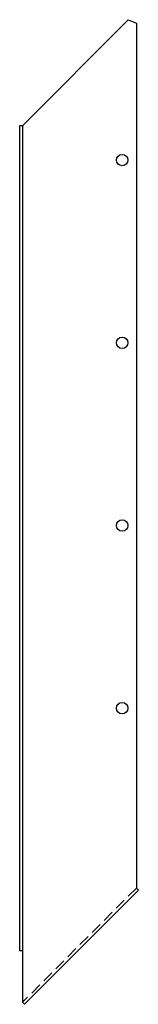
# Model space of a CAD drawing. Extents: x -0.1 to 2.5, y 0 to 21.5.
import ezdxf

# ---------------------------------------------------------------- set-up
doc = ezdxf.new("R2010")
doc.units = 0
doc.header["$LTSCALE"] = 0.5
doc.header["$MEASUREMENT"] = 0
doc.linetypes.add('DASHED', pattern=[0.75, 0.5, -0.25])
doc.layers.get('0').update_dxf_attribs({"linetype": 'CONTINUOUS'})

msp = doc.modelspace()

# ---------------------------------------------------------------- linework, layer by layer
for p, q in [((0, 19.188), (2.323, 21.511)), ((2.323, 21.511), (2.5, 21.437)), ((2.5, 21.437), (2.5, 2.5)), ((-0.062, 19.188), (-0.062, 1.125)), ((0, 19.188), (-0.062, 19.188)), ((0, 19.188), (0, 0)), ((0.044, -0.044), (2.544, 2.456)), ((2.5, 2.5), (2.544, 2.456)), ((0, 1.125), (-0.062, 1.125)), ((0, 0), (0.044, -0.044))]:
    msp.add_line(p, q)
at = {"linetype": 'DASHED'}
msp.add_line((2.5, 2.5), (0, 0), dxfattribs=at)
for centre in [(2.188, 18.438), (2.188, 14.438), (2.188, 10.438), (2.188, 6.438)]:
    msp.add_circle(centre, 0.125)

doc.saveas('drawing.dxf')
